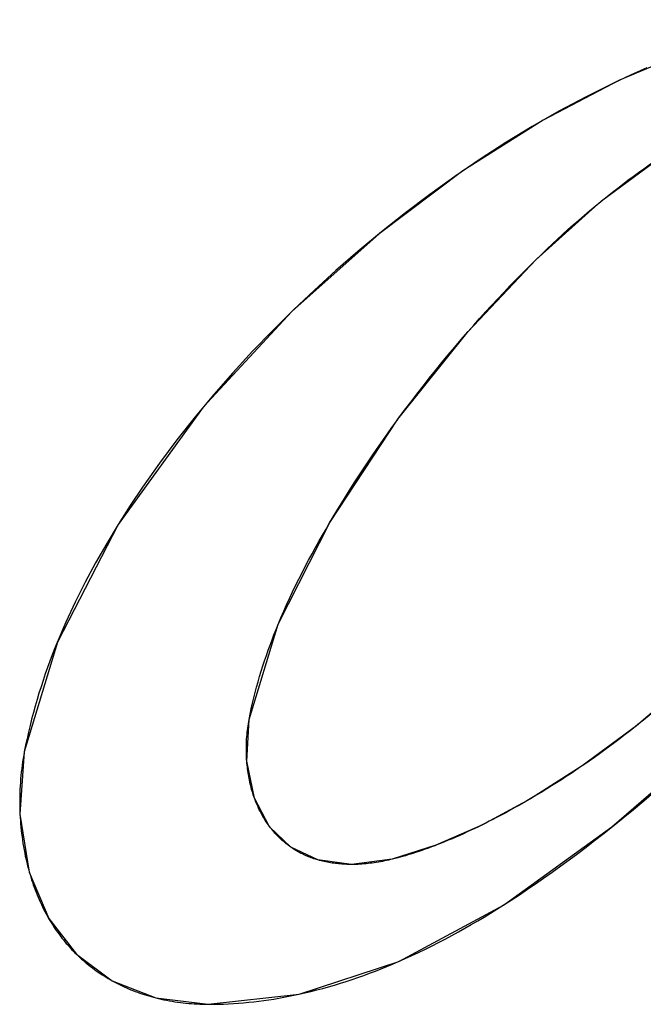
# Model space of a CAD drawing. Units: millimetres. Extents: x 1 to 208, y -1 to 297.
# Drawn here: x 80 to 81, y 116 to 116 of the extents above; entities that cross this region are included whole.
import ezdxf

# ---------------------------------------------------------------- set-up
doc = ezdxf.new("R2010")
doc.units = ezdxf.units.MM
doc.header["$LTSCALE"] = 19.36
for name, color, linetype in [('INTFCLR_4', 7, 'CONTINUOUS'), ('SURFACE', 7, 'CONTINUOUS'), ('VRSTVA_1', 7, 'CONTINUOUS')]:
    doc.layers.add(name, color=color, linetype=linetype)

msp = doc.modelspace()

# ---------------------------------------------------------------- linework, layer by layer
at = {"layer": 'INTFCLR_4', "color": 7, "linetype": 'Continuous'}
for p, q in [((80.6241437, 116.2505292), (80.6248007, 116.2510641)), ((80.5488131, 116.1695943), (80.5492199, 116.1701492)), ((80.6379366, 116.0565192), (80.6369269, 116.0557187)), ((80.6178808, 116.0416409), (80.616683, 116.0408198)), ((80.5985914, 116.0293249), (80.5974131, 116.0286347)), ((80.5633619, 116.0119107), (80.5625976, 116.0116176))]:
    msp.add_line(p, q, dxfattribs=at)
for points in [[(80.6412331, 116.3001745), (80.6351147, 116.2974283), (80.6290577, 116.2945719), (80.6187535, 116.2894188), (80.608639, 116.2839968), (80.5987102, 116.2783146), (80.5889634, 116.2723808), (80.5793948, 116.266204), (80.5700004, 116.2597929), (80.5607765, 116.253156), (80.5517193, 116.2463019), (80.5428249, 116.2392393), (80.5340896, 116.2319767), (80.5259702, 116.224928), (80.517998, 116.217706), (80.5101816, 116.2103087), (80.5025294, 116.2027341), (80.4950496, 116.1949801), (80.4877508, 116.1870446), (80.4806413, 116.1789257), (80.4737296, 116.1706214), (80.467024, 116.1621295), (80.460533, 116.1534481), (80.454265, 116.144575), (80.4496792, 116.1377356), (80.4452417, 116.1307884), (80.4409683, 116.1237361), (80.436875, 116.1165816), (80.4329776, 116.1093279), (80.4292922, 116.1019779), (80.4258344, 116.0945344), (80.4226204, 116.0870002)], [(80.6248007, 116.2510641), (80.6266602, 116.2525626), (80.6285332, 116.2540493), (80.6304197, 116.2555239), (80.63232, 116.2569863), (80.6342344, 116.2584363), (80.636163, 116.2598738), (80.638106, 116.2612986), (80.6400637, 116.2627105), (80.6420363, 116.2641095), (80.644024, 116.2654953), (80.6460271, 116.2668678), (80.6480456, 116.2682268)], [(80.5997835, 116.2286605), (80.6022534, 116.2310611), (80.6041718, 116.2328969), (80.6061036, 116.2347201), (80.6080491, 116.2365306), (80.6100086, 116.2383282), (80.6119825, 116.2401125), (80.6139709, 116.2418834), (80.6159744, 116.2436407), (80.6179931, 116.2453842), (80.6200273, 116.2471136), (80.6220774, 116.2488286), (80.6241437, 116.2505292)], [(80.574868, 116.2021523), (80.5770481, 116.2046362), (80.5792434, 116.2071049), (80.5814539, 116.2095584), (80.5836863, 116.2120042), (80.5859343, 116.2144342), (80.5881985, 116.2168481), (80.5904795, 116.2192454), (80.5927779, 116.2216258), (80.5950943, 116.2239887), (80.5974293, 116.2263337), (80.5997835, 116.2286605)], [(80.5492199, 116.1701492), (80.5514443, 116.1731542), (80.5536909, 116.17614), (80.5559595, 116.1791068), (80.5582498, 116.1820545), (80.5605615, 116.184983), (80.5628945, 116.1878925), (80.5652484, 116.1907827), (80.567623, 116.1936539), (80.5700179, 116.1965059), (80.5724331, 116.1993387), (80.574868, 116.2021523)], [(80.523617, 116.1313527), (80.5245548, 116.1329375), (80.5266211, 116.1363774), (80.5287161, 116.1397959), (80.5308395, 116.1431929), (80.5329911, 116.1465684), (80.5351705, 116.1499224), (80.5373774, 116.153255), (80.5396114, 116.1565659), (80.5418724, 116.1598554), (80.5441598, 116.1631233), (80.5464735, 116.1663696), (80.5488131, 116.1695943)], [(80.5045365, 116.0937027), (80.5055522, 116.0961278), (80.5065961, 116.0985431), (80.5076673, 116.1009488), (80.5087647, 116.1033447), (80.5098873, 116.1057311), (80.5110341, 116.1081078), (80.5122042, 116.110475), (80.5133966, 116.1128326), (80.5146102, 116.1151806), (80.5158441, 116.1175192), (80.5170972, 116.1198483), (80.5183686, 116.122168), (80.5196573, 116.1244782), (80.5209622, 116.1267791), (80.5222825, 116.1290706), (80.523617, 116.1313527)], [(80.4937792, 116.0584116), (80.4941764, 116.0604245), (80.4945998, 116.0624312), (80.4950488, 116.0644317), (80.495523, 116.066426), (80.4960219, 116.0684142), (80.496545, 116.0703961), (80.4970919, 116.0723719), (80.497662, 116.0743415), (80.4982548, 116.076305), (80.49887, 116.0782624), (80.499507, 116.0802136), (80.5001653, 116.0821588), (80.5008445, 116.0840979), (80.5015441, 116.086031), (80.5022635, 116.0879579), (80.5030024, 116.0898789), (80.5037602, 116.0917938), (80.5045365, 116.0937027)], [(80.4226204, 116.0870002), (80.4216871, 116.0846749), (80.4207787, 116.0823415), (80.4198955, 116.08), (80.4190381, 116.0776505), (80.4182068, 116.0752932), (80.4174022, 116.072928), (80.4166246, 116.070555), (80.4158746, 116.0681745), (80.4151526, 116.0657863), (80.414459, 116.0633907), (80.4137944, 116.0609877), (80.4131591, 116.0585773), (80.4125537, 116.0561598), (80.4119786, 116.053735), (80.4114342, 116.0513032), (80.410921, 116.0488644), (80.4104394, 116.0464187)], [(80.6588433, 116.0743485), (80.6561206, 116.071889), (80.6543055, 116.0702728), (80.6522992, 116.0685079), (80.6502815, 116.0667553), (80.6482524, 116.0650156), (80.646212, 116.0632889), (80.6441602, 116.0615756), (80.642097, 116.059876), (80.6400225, 116.0581904), (80.6379366, 116.0565192)], [(80.4929196, 116.0428979), (80.4928619, 116.0437293), (80.492816, 116.044561), (80.492782, 116.0453927), (80.4927596, 116.0462239), (80.492749, 116.0470544), (80.4927499, 116.0478837), (80.4927623, 116.0487116), (80.4927862, 116.0495378), (80.4928213, 116.0503618), (80.4928678, 116.0511834), (80.4929254, 116.0520022), (80.4929941, 116.0528178), (80.4930738, 116.0536301), (80.4931645, 116.0544384), (80.4932661, 116.0552427), (80.4933784, 116.0560425), (80.4935014, 116.0568375), (80.493635, 116.0576273), (80.4937792, 116.0584116)], [(80.6369269, 116.0557187), (80.6350623, 116.0542549), (80.6331889, 116.052803), (80.6313065, 116.0513631), (80.6294152, 116.0499356), (80.627515, 116.0485205), (80.6256059, 116.0471183), (80.623688, 116.0457289), (80.6217611, 116.0443528), (80.6198254, 116.0429901), (80.6178808, 116.0416409)], [(80.6285446, 116.0187867), (80.632416, 116.0219107), (80.6362612, 116.0250658), (80.6400814, 116.0282503), (80.6438777, 116.0314627), (80.6476513, 116.0347013), (80.6514034, 116.0379646), (80.6551353, 116.041251), (80.6588481, 116.0445589), (80.6625431, 116.0478868), (80.6662213, 116.051233), (80.6698841, 116.054596)], [(80.4104394, 116.0464187), (80.4102132, 116.0451827), (80.4100026, 116.0439387), (80.4098077, 116.0426872), (80.4096286, 116.0414286), (80.4094654, 116.0401635), (80.4093181, 116.0388921), (80.409187, 116.037615), (80.409072, 116.0363327), (80.4089732, 116.0350456), (80.4088908, 116.0337541), (80.4088248, 116.0324586), (80.4087753, 116.0311597), (80.4087425, 116.0298578), (80.4087264, 116.0285533), (80.408727, 116.0272467), (80.4087446, 116.0259385), (80.4087791, 116.024629), (80.4088307, 116.0233187)], [(80.4957806, 116.0291804), (80.49555, 116.0298369), (80.495329, 116.0304977), (80.4951173, 116.0311626), (80.4949151, 116.0318315), (80.4947223, 116.0325041), (80.4945387, 116.0331801), (80.4943644, 116.0338595), (80.4941994, 116.0345419), (80.4940435, 116.0352273), (80.4938967, 116.0359153), (80.493759, 116.0366058), (80.4936303, 116.0372986), (80.4935105, 116.0379934), (80.4933997, 116.0386901), (80.4932978, 116.0393884), (80.4932047, 116.0400882), (80.4931204, 116.0407893), (80.4930448, 116.0414914), (80.4929779, 116.0421943), (80.4929196, 116.0428979)], [(80.616683, 116.0408198), (80.6149066, 116.0396159), (80.6131229, 116.0384236), (80.6113319, 116.0372432), (80.6095337, 116.0360747), (80.6077281, 116.0349184), (80.6059153, 116.0337744), (80.6040952, 116.0326429), (80.6022679, 116.031524), (80.6004333, 116.030418), (80.5985914, 116.0293249)], [(80.501406, 116.0186064), (80.5010679, 116.0190623), (80.5007371, 116.0195236), (80.5004134, 116.0199904), (80.5000969, 116.0204624), (80.4997874, 116.0209396), (80.4994851, 116.0214218), (80.4991898, 116.021909), (80.4989015, 116.022401), (80.4986202, 116.0228977), (80.4983459, 116.0233989), (80.4980785, 116.0239046), (80.4978181, 116.0244147), (80.4975645, 116.0249289), (80.4973178, 116.0254473), (80.497078, 116.0259696), (80.4968449, 116.0264958), (80.4966186, 116.0270257), (80.4963991, 116.0275592), (80.4961862, 116.0280963), (80.4959801, 116.0286367), (80.4957806, 116.0291804)], [(80.5974131, 116.0286347), (80.5957213, 116.027656), (80.5940234, 116.0266885), (80.5923195, 116.0257323), (80.5906095, 116.0247875), (80.5888935, 116.0238543), (80.5871715, 116.0229326), (80.5854434, 116.0220228), (80.5841264, 116.0213395), (80.5828058, 116.0206633), (80.5814814, 116.0199946), (80.5801532, 116.0193336)], [(80.4088307, 116.0233187), (80.4088935, 116.0221095), (80.4089711, 116.0209004), (80.4090633, 116.0196918), (80.4091704, 116.0184839), (80.4092924, 116.0172772), (80.4094294, 116.0160719), (80.4095814, 116.0148685), (80.4097485, 116.0136673), (80.4099308, 116.0124687), (80.4101284, 116.011273), (80.4103413, 116.0100805), (80.4105696, 116.0088916), (80.4108134, 116.0077067), (80.4110727, 116.0065262), (80.4113476, 116.0053503), (80.4116382, 116.0041794), (80.4119446, 116.0030139), (80.4122668, 116.0018542)], [(80.5801532, 116.0193336), (80.5787803, 116.0186608), (80.5774031, 116.0179968), (80.5760214, 116.017342), (80.5746351, 116.0166966), (80.5732441, 116.016061), (80.5718481, 116.0154354), (80.5704471, 116.0148202), (80.5690409, 116.0142157), (80.5676295, 116.0136222), (80.5662125, 116.0130399), (80.5647901, 116.0124693), (80.5633619, 116.0119107)], [(80.5879557, 115.9895112), (80.5909819, 115.9914572), (80.5939889, 115.993432), (80.5969771, 115.9954341), (80.5999465, 115.9974616), (80.6028975, 115.999513), (80.6061083, 116.0017851), (80.6092977, 116.0040829), (80.6124665, 116.0064057), (80.6156152, 116.0087528), (80.6187444, 116.0111234), (80.6218547, 116.0135166), (80.6249467, 116.0159318), (80.6285446, 116.0187867)], [(80.5092153, 116.0110824), (80.508791, 116.011383), (80.5083712, 116.0116901), (80.507956, 116.0120035), (80.5075455, 116.0123233), (80.5071399, 116.0126492), (80.5067391, 116.0129813), (80.5063434, 116.0133195), (80.5059527, 116.0136635), (80.5055672, 116.0140135), (80.505187, 116.0143693), (80.5048122, 116.0147307), (80.5044429, 116.0150978), (80.5040791, 116.0154704), (80.503721, 116.0158485), (80.5033687, 116.0162319), (80.5030222, 116.0166206), (80.5026817, 116.0170145), (80.5023472, 116.0174135), (80.5020277, 116.0178065), (80.501714, 116.0182042), (80.501406, 116.0186064)], [(80.5625976, 116.0116176), (80.561414, 116.0111721), (80.5602264, 116.0107351), (80.5590345, 116.0103068), (80.5578384, 116.0098876), (80.556638, 116.0094774), (80.5554333, 116.0090765), (80.5545038, 116.0087748), (80.5535718, 116.0084792), (80.5526373, 116.0081903), (80.5517004, 116.0079086), (80.5507612, 116.0076348), (80.5498197, 116.0073693), (80.5488761, 116.0071127), (80.5479303, 116.0068656), (80.5469826, 116.0066284)], [(80.5192837, 116.0063154), (80.5187833, 116.0064627), (80.5182853, 116.0066171), (80.5177896, 116.0067785), (80.5172964, 116.0069471), (80.5168059, 116.007123), (80.5163182, 116.0073062), (80.5158333, 116.0074968), (80.5153515, 116.007695), (80.5148728, 116.0079009), (80.5144173, 116.0081053), (80.5139648, 116.0083167), (80.5135155, 116.008535), (80.5130695, 116.0087602), (80.5126267, 116.0089921), (80.5121874, 116.0092308), (80.5117516, 116.009476), (80.5113194, 116.0097278), (80.5108909, 116.0099861), (80.5104661, 116.0102508), (80.5100452, 116.0105218), (80.5096282, 116.010799), (80.5092153, 116.0110824)], [(80.5317632, 116.0046432), (80.5311657, 116.0046499), (80.5305673, 116.0046631), (80.5299682, 116.0046828), (80.5293687, 116.0047092), (80.5287689, 116.0047425), (80.528169, 116.0047827), (80.5275691, 116.00483), (80.5269695, 116.0048846), (80.5263704, 116.0049465), (80.5257719, 116.0050159), (80.5251742, 116.0050931), (80.5245776, 116.005178), (80.5239821, 116.0052708), (80.523388, 116.0053717), (80.5227955, 116.0054808), (80.5222047, 116.0055982), (80.5216159, 116.0057241), (80.5210292, 116.0058587), (80.5204448, 116.006002), (80.5198629, 116.0061542), (80.5192837, 116.0063154)], [(80.5469826, 116.0066284), (80.5462305, 116.0064481), (80.5454773, 116.0062746), (80.5447229, 116.0061083), (80.5439674, 116.0059494), (80.5432109, 116.0057983), (80.5424533, 116.0056551), (80.5416948, 116.0055202), (80.5409354, 116.0053939), (80.540175, 116.0052763), (80.5394138, 116.0051679), (80.5386518, 116.0050688), (80.537889, 116.0049793), (80.5371254, 116.0048997), (80.5363612, 116.0048304), (80.5355963, 116.0047714), (80.5348307, 116.0047232), (80.5340646, 116.004686), (80.533298, 116.0046601), (80.5325308, 116.0046457), (80.5317632, 116.0046432)], [(80.4122668, 116.0018542), (80.4125452, 116.0008998), (80.4128345, 115.9999498), (80.4131348, 115.9990043), (80.4134461, 115.9980636), (80.4137684, 115.9971279), (80.4141018, 115.9961973), (80.4144464, 115.9952721), (80.414802, 115.9943524), (80.4151689, 115.9934385), (80.415547, 115.9925306), (80.4159364, 115.9916288), (80.4163371, 115.9907334), (80.4167491, 115.9898445), (80.4171726, 115.9889624), (80.4176075, 115.9880872), (80.4180539, 115.9872192), (80.4185118, 115.9863586), (80.4189812, 115.9855055), (80.4194623, 115.9846602)], [(80.5491008, 115.9685984), (80.5516229, 115.9697113), (80.5541321, 115.9708536), (80.5566284, 115.9720247), (80.5591119, 115.9732236), (80.5615827, 115.9744496), (80.564041, 115.9757021), (80.5664868, 115.9769802), (80.5689203, 115.9782832), (80.5713415, 115.9796103), (80.5737506, 115.9809607), (80.5761476, 115.9823337), (80.5785327, 115.9837286), (80.580906, 115.9851445), (80.5832675, 115.9865808), (80.5856174, 115.9880366), (80.5879557, 115.9895112)], [(80.4194623, 115.9846602), (80.4199105, 115.9838973), (80.4203683, 115.9831413), (80.4208359, 115.9823921), (80.4213132, 115.98165), (80.4218003, 115.980915), (80.4222972, 115.9801875), (80.4228039, 115.9794674), (80.4233206, 115.9787549), (80.4238471, 115.9780503), (80.4243835, 115.9773537), (80.4249299, 115.9766651), (80.4254863, 115.9759848), (80.4259951, 115.9753802), (80.4265119, 115.9747825), (80.4270365, 115.9741918), (80.4275689, 115.973608), (80.428109, 115.9730313), (80.4286566, 115.9724617), (80.4292115, 115.9718992), (80.4297738, 115.9713441)], [(80.4297738, 115.9713441), (80.4304002, 115.9707422), (80.431035, 115.9701492), (80.4316783, 115.9695652), (80.4323297, 115.9689903), (80.4329891, 115.9684246), (80.4336565, 115.9678681), (80.4343316, 115.967321), (80.4350142, 115.9667833), (80.4357043, 115.9662552), (80.4364016, 115.9657366), (80.437106, 115.9652277), (80.4378174, 115.9647286), (80.4385356, 115.9642393), (80.4392605, 115.96376), (80.4399918, 115.9632907), (80.4407295, 115.9628315), (80.4414733, 115.9623825), (80.4422231, 115.9619438), (80.4429789, 115.9615155)], [(80.5122465, 115.9565107), (80.5144634, 115.9570113), (80.516674, 115.95754), (80.5188779, 115.9580965), (80.5210747, 115.95868), (80.5232638, 115.95929), (80.5254449, 115.9599259), (80.5276176, 115.9605872), (80.5297813, 115.9612733), (80.5319655, 115.9619935), (80.5341402, 115.9627382), (80.5363054, 115.9635069), (80.5384612, 115.9642992), (80.5406076, 115.9651145), (80.5427447, 115.9659526), (80.5448726, 115.9668129), (80.5469912, 115.967695), (80.5491008, 115.9685984)], [(80.4429789, 115.9615155), (80.4437188, 115.9611091), (80.4444641, 115.9607128), (80.4452144, 115.9603265), (80.4459697, 115.9599502), (80.4467299, 115.9595842), (80.4474947, 115.9592284), (80.4482641, 115.958883), (80.4490773, 115.9585312), (80.4498951, 115.9581908), (80.4507175, 115.9578618), (80.4515443, 115.957544), (80.4523752, 115.9572373), (80.4532102, 115.9569418), (80.454049, 115.9566571), (80.4548916, 115.9563834), (80.4557376, 115.9561205), (80.4565871, 115.9558683), (80.4574397, 115.9556266), (80.4582954, 115.9553956), (80.459154, 115.9551749)], [(80.459154, 115.9551749), (80.4601598, 115.9549304), (80.4611691, 115.9546998), (80.4621816, 115.9544831), (80.4631969, 115.95428), (80.4642149, 115.9540905), (80.4652353, 115.9539144), (80.4662578, 115.9537516), (80.4672822, 115.9536019), (80.4683081, 115.9534651), (80.4693353, 115.9533412), (80.4703636, 115.95323), (80.4713928, 115.9531314), (80.4724224, 115.9530452), (80.4734523, 115.9529712), (80.4744823, 115.9529094), (80.4755119, 115.9528595), (80.4765411, 115.9528216), (80.4775695, 115.9527953), (80.4785968, 115.9527806)], [(80.4785968, 115.9527806), (80.4804757, 115.9527855), (80.4823548, 115.9528161), (80.4842339, 115.9528719), (80.4861127, 115.9529525), (80.487991, 115.9530578), (80.4898685, 115.9531873), (80.491745, 115.9533406), (80.4936202, 115.9535176), (80.4954938, 115.9537178), (80.4973657, 115.9539409), (80.4992356, 115.9541866), (80.5011032, 115.9544545), (80.5029682, 115.9547443), (80.5048304, 115.9550558), (80.5066896, 115.9553885), (80.5085456, 115.9557421), (80.5103979, 115.9561163), (80.5122465, 115.9565107)]]:
    msp.add_lwpolyline(points, dxfattribs=at)
at = {"layer": 'SURFACE', "color": 7, "linetype": 'Continuous'}
for points in [[(80.783828, 116.2685453), (80.778988, 116.2845885), (80.7703212, 116.2983044), (80.7587408, 116.308296), (80.7438965, 116.3147932), (80.7259324, 116.317975), (80.7054489, 116.3178459), (80.6827518, 116.3142694), (80.6578914, 116.3068535), (80.6311126, 116.2955557), (80.6027987, 116.2806982), (80.5730703, 116.2619262), (80.5419846, 116.2385547), (80.5096573, 116.2098006), (80.4766835, 116.1742231), (80.4452283, 116.1307668), (80.4226811, 116.0871491), (80.4104394, 116.0464187)], [(80.4937792, 116.0584116), (80.5045514, 116.0937389), (80.5236938, 116.1314831), (80.5489671, 116.1698046), (80.5749673, 116.2022661), (80.600044, 116.2289157), (80.6244309, 116.2507633), (80.6484229, 116.2684781), (80.671914, 116.2822041), (80.6941688, 116.2906382), (80.7145622, 116.2933084)], [(80.7561464, 116.2339343), (80.7433859, 116.1911808), (80.7239282, 116.1524976), (80.7023261, 116.1210821), (80.6802391, 116.0953517), (80.6584497, 116.0739902), (80.6373991, 116.0560924), (80.6172556, 116.0412114), (80.5981152, 116.0290451), (80.5800287, 116.0192721), (80.5629416, 116.011749), (80.5467553, 116.0065732), (80.5317632, 116.0046432)], [(80.5317632, 116.0046432), (80.5192621, 116.0063216), (80.5091915, 116.011099), (80.5013941, 116.0186223), (80.4957744, 116.0291977), (80.4929173, 116.0429286), (80.4937792, 116.0584116)], [(80.4785968, 115.9527806), (80.5123294, 115.9565289), (80.549225, 115.9686524), (80.5880507, 115.9895716), (80.6282666, 116.0185644), (80.6698841, 116.054596)], [(80.4104394, 116.0464187), (80.4088331, 116.0232667), (80.4122837, 116.0017948), (80.4195023, 115.9845911), (80.4297987, 115.9713198), (80.4430351, 115.9614841), (80.4592012, 115.9551631), (80.4785968, 115.9527806)]]:
    msp.add_lwpolyline(points, dxfattribs=at)
at = {"layer": 'VRSTVA_1', "color": 7, "linetype": 'Continuous'}
for p, q in [((80.6241437, 116.2505292), (80.6248007, 116.2510641)), ((80.5488131, 116.1695943), (80.5492199, 116.1701492)), ((80.6379366, 116.0565192), (80.6369269, 116.0557187)), ((80.6178808, 116.0416409), (80.616683, 116.0408198)), ((80.5985914, 116.0293249), (80.5974131, 116.0286347)), ((80.5633619, 116.0119107), (80.5625976, 116.0116176))]:
    msp.add_line(p, q, dxfattribs=at)
for points in [[(80.6412331, 116.3001745), (80.6351147, 116.2974283), (80.6290577, 116.2945719), (80.6187535, 116.2894188), (80.608639, 116.2839968), (80.5987102, 116.2783146), (80.5889634, 116.2723808), (80.5793948, 116.266204), (80.5700004, 116.2597929), (80.5607765, 116.253156), (80.5517193, 116.2463019), (80.5428249, 116.2392393), (80.5340896, 116.2319767), (80.5259702, 116.224928), (80.517998, 116.217706), (80.5101816, 116.2103087), (80.5025294, 116.2027341), (80.4950496, 116.1949801), (80.4877508, 116.1870446), (80.4806413, 116.1789257), (80.4737296, 116.1706214), (80.467024, 116.1621295), (80.460533, 116.1534481), (80.454265, 116.144575), (80.4496792, 116.1377356), (80.4452417, 116.1307884), (80.4409683, 116.1237361), (80.436875, 116.1165816), (80.4329776, 116.1093279), (80.4292922, 116.1019779), (80.4258344, 116.0945344), (80.4226204, 116.0870002)], [(80.6248007, 116.2510641), (80.6266602, 116.2525626), (80.6285332, 116.2540493), (80.6304197, 116.2555239), (80.63232, 116.2569863), (80.6342344, 116.2584363), (80.636163, 116.2598738), (80.638106, 116.2612986), (80.6400637, 116.2627105), (80.6420363, 116.2641095), (80.644024, 116.2654953), (80.6460271, 116.2668678), (80.6480456, 116.2682268)], [(80.5997835, 116.2286605), (80.6022534, 116.2310611), (80.6041718, 116.2328969), (80.6061036, 116.2347201), (80.6080491, 116.2365306), (80.6100086, 116.2383282), (80.6119825, 116.2401125), (80.6139709, 116.2418834), (80.6159744, 116.2436407), (80.6179931, 116.2453842), (80.6200273, 116.2471136), (80.6220774, 116.2488286), (80.6241437, 116.2505292)], [(80.574868, 116.2021523), (80.5770481, 116.2046362), (80.5792434, 116.2071049), (80.5814539, 116.2095584), (80.5836863, 116.2120042), (80.5859343, 116.2144342), (80.5881985, 116.2168481), (80.5904795, 116.2192454), (80.5927779, 116.2216258), (80.5950943, 116.2239887), (80.5974293, 116.2263337), (80.5997835, 116.2286605)], [(80.5492199, 116.1701492), (80.5514443, 116.1731542), (80.5536909, 116.17614), (80.5559595, 116.1791068), (80.5582498, 116.1820545), (80.5605615, 116.184983), (80.5628945, 116.1878925), (80.5652484, 116.1907827), (80.567623, 116.1936539), (80.5700179, 116.1965059), (80.5724331, 116.1993387), (80.574868, 116.2021523)], [(80.523617, 116.1313527), (80.5245548, 116.1329375), (80.5266211, 116.1363774), (80.5287161, 116.1397959), (80.5308395, 116.1431929), (80.5329911, 116.1465684), (80.5351705, 116.1499224), (80.5373774, 116.153255), (80.5396114, 116.1565659), (80.5418724, 116.1598554), (80.5441598, 116.1631233), (80.5464735, 116.1663696), (80.5488131, 116.1695943)], [(80.5045365, 116.0937027), (80.5055522, 116.0961278), (80.5065961, 116.0985431), (80.5076673, 116.1009488), (80.5087647, 116.1033447), (80.5098873, 116.1057311), (80.5110341, 116.1081078), (80.5122042, 116.110475), (80.5133966, 116.1128326), (80.5146102, 116.1151806), (80.5158441, 116.1175192), (80.5170972, 116.1198483), (80.5183686, 116.122168), (80.5196573, 116.1244782), (80.5209622, 116.1267791), (80.5222825, 116.1290706), (80.523617, 116.1313527)], [(80.4937792, 116.0584116), (80.4941764, 116.0604245), (80.4945998, 116.0624312), (80.4950488, 116.0644317), (80.495523, 116.066426), (80.4960219, 116.0684142), (80.496545, 116.0703961), (80.4970919, 116.0723719), (80.497662, 116.0743415), (80.4982548, 116.076305), (80.49887, 116.0782624), (80.499507, 116.0802136), (80.5001653, 116.0821588), (80.5008445, 116.0840979), (80.5015441, 116.086031), (80.5022635, 116.0879579), (80.5030024, 116.0898789), (80.5037602, 116.0917938), (80.5045365, 116.0937027)], [(80.4226204, 116.0870002), (80.4216871, 116.0846749), (80.4207787, 116.0823415), (80.4198955, 116.08), (80.4190381, 116.0776505), (80.4182068, 116.0752932), (80.4174022, 116.072928), (80.4166246, 116.070555), (80.4158746, 116.0681745), (80.4151526, 116.0657863), (80.414459, 116.0633907), (80.4137944, 116.0609877), (80.4131591, 116.0585773), (80.4125537, 116.0561598), (80.4119786, 116.053735), (80.4114342, 116.0513032), (80.410921, 116.0488644), (80.4104394, 116.0464187)], [(80.6588433, 116.0743485), (80.6561206, 116.071889), (80.6543055, 116.0702728), (80.6522992, 116.0685079), (80.6502815, 116.0667553), (80.6482524, 116.0650156), (80.646212, 116.0632889), (80.6441602, 116.0615756), (80.642097, 116.059876), (80.6400225, 116.0581904), (80.6379366, 116.0565192)], [(80.4929196, 116.0428979), (80.4928619, 116.0437293), (80.492816, 116.044561), (80.492782, 116.0453927), (80.4927596, 116.0462239), (80.492749, 116.0470544), (80.4927499, 116.0478837), (80.4927623, 116.0487116), (80.4927862, 116.0495378), (80.4928213, 116.0503618), (80.4928678, 116.0511834), (80.4929254, 116.0520022), (80.4929941, 116.0528178), (80.4930738, 116.0536301), (80.4931645, 116.0544384), (80.4932661, 116.0552427), (80.4933784, 116.0560425), (80.4935014, 116.0568375), (80.493635, 116.0576273), (80.4937792, 116.0584116)], [(80.6369269, 116.0557187), (80.6350623, 116.0542549), (80.6331889, 116.052803), (80.6313065, 116.0513631), (80.6294152, 116.0499356), (80.627515, 116.0485205), (80.6256059, 116.0471183), (80.623688, 116.0457289), (80.6217611, 116.0443528), (80.6198254, 116.0429901), (80.6178808, 116.0416409)], [(80.6285446, 116.0187867), (80.632416, 116.0219107), (80.6362612, 116.0250658), (80.6400814, 116.0282503), (80.6438777, 116.0314627), (80.6476513, 116.0347013), (80.6514034, 116.0379646), (80.6551353, 116.041251), (80.6588481, 116.0445589), (80.6625431, 116.0478868), (80.6662213, 116.051233), (80.6698841, 116.054596)], [(80.4104394, 116.0464187), (80.4102132, 116.0451827), (80.4100026, 116.0439387), (80.4098077, 116.0426872), (80.4096286, 116.0414286), (80.4094654, 116.0401635), (80.4093181, 116.0388921), (80.409187, 116.037615), (80.409072, 116.0363327), (80.4089732, 116.0350456), (80.4088908, 116.0337541), (80.4088248, 116.0324586), (80.4087753, 116.0311597), (80.4087425, 116.0298578), (80.4087264, 116.0285533), (80.408727, 116.0272467), (80.4087446, 116.0259385), (80.4087791, 116.024629), (80.4088307, 116.0233187)], [(80.4957806, 116.0291804), (80.49555, 116.0298369), (80.495329, 116.0304977), (80.4951173, 116.0311626), (80.4949151, 116.0318315), (80.4947223, 116.0325041), (80.4945387, 116.0331801), (80.4943644, 116.0338595), (80.4941994, 116.0345419), (80.4940435, 116.0352273), (80.4938967, 116.0359153), (80.493759, 116.0366058), (80.4936303, 116.0372986), (80.4935105, 116.0379934), (80.4933997, 116.0386901), (80.4932978, 116.0393884), (80.4932047, 116.0400882), (80.4931204, 116.0407893), (80.4930448, 116.0414914), (80.4929779, 116.0421943), (80.4929196, 116.0428979)], [(80.616683, 116.0408198), (80.6149066, 116.0396159), (80.6131229, 116.0384236), (80.6113319, 116.0372432), (80.6095337, 116.0360747), (80.6077281, 116.0349184), (80.6059153, 116.0337744), (80.6040952, 116.0326429), (80.6022679, 116.031524), (80.6004333, 116.030418), (80.5985914, 116.0293249)], [(80.501406, 116.0186064), (80.5010679, 116.0190623), (80.5007371, 116.0195236), (80.5004134, 116.0199904), (80.5000969, 116.0204624), (80.4997874, 116.0209396), (80.4994851, 116.0214218), (80.4991898, 116.021909), (80.4989015, 116.022401), (80.4986202, 116.0228977), (80.4983459, 116.0233989), (80.4980785, 116.0239046), (80.4978181, 116.0244147), (80.4975645, 116.0249289), (80.4973178, 116.0254473), (80.497078, 116.0259696), (80.4968449, 116.0264958), (80.4966186, 116.0270257), (80.4963991, 116.0275592), (80.4961862, 116.0280963), (80.4959801, 116.0286367), (80.4957806, 116.0291804)], [(80.5974131, 116.0286347), (80.5957213, 116.027656), (80.5940234, 116.0266885), (80.5923195, 116.0257323), (80.5906095, 116.0247875), (80.5888935, 116.0238543), (80.5871715, 116.0229326), (80.5854434, 116.0220228), (80.5841264, 116.0213395), (80.5828058, 116.0206633), (80.5814814, 116.0199946), (80.5801532, 116.0193336)], [(80.4088307, 116.0233187), (80.4088935, 116.0221095), (80.4089711, 116.0209004), (80.4090633, 116.0196918), (80.4091704, 116.0184839), (80.4092924, 116.0172772), (80.4094294, 116.0160719), (80.4095814, 116.0148685), (80.4097485, 116.0136673), (80.4099308, 116.0124687), (80.4101284, 116.011273), (80.4103413, 116.0100805), (80.4105696, 116.0088916), (80.4108134, 116.0077067), (80.4110727, 116.0065262), (80.4113476, 116.0053503), (80.4116382, 116.0041794), (80.4119446, 116.0030139), (80.4122668, 116.0018542)], [(80.5801532, 116.0193336), (80.5787803, 116.0186608), (80.5774031, 116.0179968), (80.5760214, 116.017342), (80.5746351, 116.0166966), (80.5732441, 116.016061), (80.5718481, 116.0154354), (80.5704471, 116.0148202), (80.5690409, 116.0142157), (80.5676295, 116.0136222), (80.5662125, 116.0130399), (80.5647901, 116.0124693), (80.5633619, 116.0119107)], [(80.5879557, 115.9895112), (80.5909819, 115.9914572), (80.5939889, 115.993432), (80.5969771, 115.9954341), (80.5999465, 115.9974616), (80.6028975, 115.999513), (80.6061083, 116.0017851), (80.6092977, 116.0040829), (80.6124665, 116.0064057), (80.6156152, 116.0087528), (80.6187444, 116.0111234), (80.6218547, 116.0135166), (80.6249467, 116.0159318), (80.6285446, 116.0187867)], [(80.5092153, 116.0110824), (80.508791, 116.011383), (80.5083712, 116.0116901), (80.507956, 116.0120035), (80.5075455, 116.0123233), (80.5071399, 116.0126492), (80.5067391, 116.0129813), (80.5063434, 116.0133195), (80.5059527, 116.0136635), (80.5055672, 116.0140135), (80.505187, 116.0143693), (80.5048122, 116.0147307), (80.5044429, 116.0150978), (80.5040791, 116.0154704), (80.503721, 116.0158485), (80.5033687, 116.0162319), (80.5030222, 116.0166206), (80.5026817, 116.0170145), (80.5023472, 116.0174135), (80.5020277, 116.0178065), (80.501714, 116.0182042), (80.501406, 116.0186064)], [(80.5625976, 116.0116176), (80.561414, 116.0111721), (80.5602264, 116.0107351), (80.5590345, 116.0103068), (80.5578384, 116.0098876), (80.556638, 116.0094774), (80.5554333, 116.0090765), (80.5545038, 116.0087748), (80.5535718, 116.0084792), (80.5526373, 116.0081903), (80.5517004, 116.0079086), (80.5507612, 116.0076348), (80.5498197, 116.0073693), (80.5488761, 116.0071127), (80.5479303, 116.0068656), (80.5469826, 116.0066284)], [(80.5192837, 116.0063154), (80.5187833, 116.0064627), (80.5182853, 116.0066171), (80.5177896, 116.0067785), (80.5172964, 116.0069471), (80.5168059, 116.007123), (80.5163182, 116.0073062), (80.5158333, 116.0074968), (80.5153515, 116.007695), (80.5148728, 116.0079009), (80.5144173, 116.0081053), (80.5139648, 116.0083167), (80.5135155, 116.008535), (80.5130695, 116.0087602), (80.5126267, 116.0089921), (80.5121874, 116.0092308), (80.5117516, 116.009476), (80.5113194, 116.0097278), (80.5108909, 116.0099861), (80.5104661, 116.0102508), (80.5100452, 116.0105218), (80.5096282, 116.010799), (80.5092153, 116.0110824)], [(80.5317632, 116.0046432), (80.5311657, 116.0046499), (80.5305673, 116.0046631), (80.5299682, 116.0046828), (80.5293687, 116.0047092), (80.5287689, 116.0047425), (80.528169, 116.0047827), (80.5275691, 116.00483), (80.5269695, 116.0048846), (80.5263704, 116.0049465), (80.5257719, 116.0050159), (80.5251742, 116.0050931), (80.5245776, 116.005178), (80.5239821, 116.0052708), (80.523388, 116.0053717), (80.5227955, 116.0054808), (80.5222047, 116.0055982), (80.5216159, 116.0057241), (80.5210292, 116.0058587), (80.5204448, 116.006002), (80.5198629, 116.0061542), (80.5192837, 116.0063154)], [(80.5469826, 116.0066284), (80.5462305, 116.0064481), (80.5454773, 116.0062746), (80.5447229, 116.0061083), (80.5439674, 116.0059494), (80.5432109, 116.0057983), (80.5424533, 116.0056551), (80.5416948, 116.0055202), (80.5409354, 116.0053939), (80.540175, 116.0052763), (80.5394138, 116.0051679), (80.5386518, 116.0050688), (80.537889, 116.0049793), (80.5371254, 116.0048997), (80.5363612, 116.0048304), (80.5355963, 116.0047714), (80.5348307, 116.0047232), (80.5340646, 116.004686), (80.533298, 116.0046601), (80.5325308, 116.0046457), (80.5317632, 116.0046432)], [(80.4122668, 116.0018542), (80.4125452, 116.0008998), (80.4128345, 115.9999498), (80.4131348, 115.9990043), (80.4134461, 115.9980636), (80.4137684, 115.9971279), (80.4141018, 115.9961973), (80.4144464, 115.9952721), (80.414802, 115.9943524), (80.4151689, 115.9934385), (80.415547, 115.9925306), (80.4159364, 115.9916288), (80.4163371, 115.9907334), (80.4167491, 115.9898445), (80.4171726, 115.9889624), (80.4176075, 115.9880872), (80.4180539, 115.9872192), (80.4185118, 115.9863586), (80.4189812, 115.9855055), (80.4194623, 115.9846602)], [(80.5491008, 115.9685984), (80.5516229, 115.9697113), (80.5541321, 115.9708536), (80.5566284, 115.9720247), (80.5591119, 115.9732236), (80.5615827, 115.9744496), (80.564041, 115.9757021), (80.5664868, 115.9769802), (80.5689203, 115.9782832), (80.5713415, 115.9796103), (80.5737506, 115.9809607), (80.5761476, 115.9823337), (80.5785327, 115.9837286), (80.580906, 115.9851445), (80.5832675, 115.9865808), (80.5856174, 115.9880366), (80.5879557, 115.9895112)], [(80.4194623, 115.9846602), (80.4199105, 115.9838973), (80.4203683, 115.9831413), (80.4208359, 115.9823921), (80.4213132, 115.98165), (80.4218003, 115.980915), (80.4222972, 115.9801875), (80.4228039, 115.9794674), (80.4233206, 115.9787549), (80.4238471, 115.9780503), (80.4243835, 115.9773537), (80.4249299, 115.9766651), (80.4254863, 115.9759848), (80.4259951, 115.9753802), (80.4265119, 115.9747825), (80.4270365, 115.9741918), (80.4275689, 115.973608), (80.428109, 115.9730313), (80.4286566, 115.9724617), (80.4292115, 115.9718992), (80.4297738, 115.9713441)], [(80.4297738, 115.9713441), (80.4304002, 115.9707422), (80.431035, 115.9701492), (80.4316783, 115.9695652), (80.4323297, 115.9689903), (80.4329891, 115.9684246), (80.4336565, 115.9678681), (80.4343316, 115.967321), (80.4350142, 115.9667833), (80.4357043, 115.9662552), (80.4364016, 115.9657366), (80.437106, 115.9652277), (80.4378174, 115.9647286), (80.4385356, 115.9642393), (80.4392605, 115.96376), (80.4399918, 115.9632907), (80.4407295, 115.9628315), (80.4414733, 115.9623825), (80.4422231, 115.9619438), (80.4429789, 115.9615155)], [(80.5122465, 115.9565107), (80.5144634, 115.9570113), (80.516674, 115.95754), (80.5188779, 115.9580965), (80.5210747, 115.95868), (80.5232638, 115.95929), (80.5254449, 115.9599259), (80.5276176, 115.9605872), (80.5297813, 115.9612733), (80.5319655, 115.9619935), (80.5341402, 115.9627382), (80.5363054, 115.9635069), (80.5384612, 115.9642992), (80.5406076, 115.9651145), (80.5427447, 115.9659526), (80.5448726, 115.9668129), (80.5469912, 115.967695), (80.5491008, 115.9685984)], [(80.4429789, 115.9615155), (80.4437188, 115.9611091), (80.4444641, 115.9607128), (80.4452144, 115.9603265), (80.4459697, 115.9599502), (80.4467299, 115.9595842), (80.4474947, 115.9592284), (80.4482641, 115.958883), (80.4490773, 115.9585312), (80.4498951, 115.9581908), (80.4507175, 115.9578618), (80.4515443, 115.957544), (80.4523752, 115.9572373), (80.4532102, 115.9569418), (80.454049, 115.9566571), (80.4548916, 115.9563834), (80.4557376, 115.9561205), (80.4565871, 115.9558683), (80.4574397, 115.9556266), (80.4582954, 115.9553956), (80.459154, 115.9551749)], [(80.459154, 115.9551749), (80.4601598, 115.9549304), (80.4611691, 115.9546998), (80.4621816, 115.9544831), (80.4631969, 115.95428), (80.4642149, 115.9540905), (80.4652353, 115.9539144), (80.4662578, 115.9537516), (80.4672822, 115.9536019), (80.4683081, 115.9534651), (80.4693353, 115.9533412), (80.4703636, 115.95323), (80.4713928, 115.9531314), (80.4724224, 115.9530452), (80.4734523, 115.9529712), (80.4744823, 115.9529094), (80.4755119, 115.9528595), (80.4765411, 115.9528216), (80.4775695, 115.9527953), (80.4785968, 115.9527806)], [(80.4785968, 115.9527806), (80.4804757, 115.9527855), (80.4823548, 115.9528161), (80.4842339, 115.9528719), (80.4861127, 115.9529525), (80.487991, 115.9530578), (80.4898685, 115.9531873), (80.491745, 115.9533406), (80.4936202, 115.9535176), (80.4954938, 115.9537178), (80.4973657, 115.9539409), (80.4992356, 115.9541866), (80.5011032, 115.9544545), (80.5029682, 115.9547443), (80.5048304, 115.9550558), (80.5066896, 115.9553885), (80.5085456, 115.9557421), (80.5103979, 115.9561163), (80.5122465, 115.9565107)]]:
    msp.add_lwpolyline(points, dxfattribs=at)

doc.saveas('drawing.dxf')
